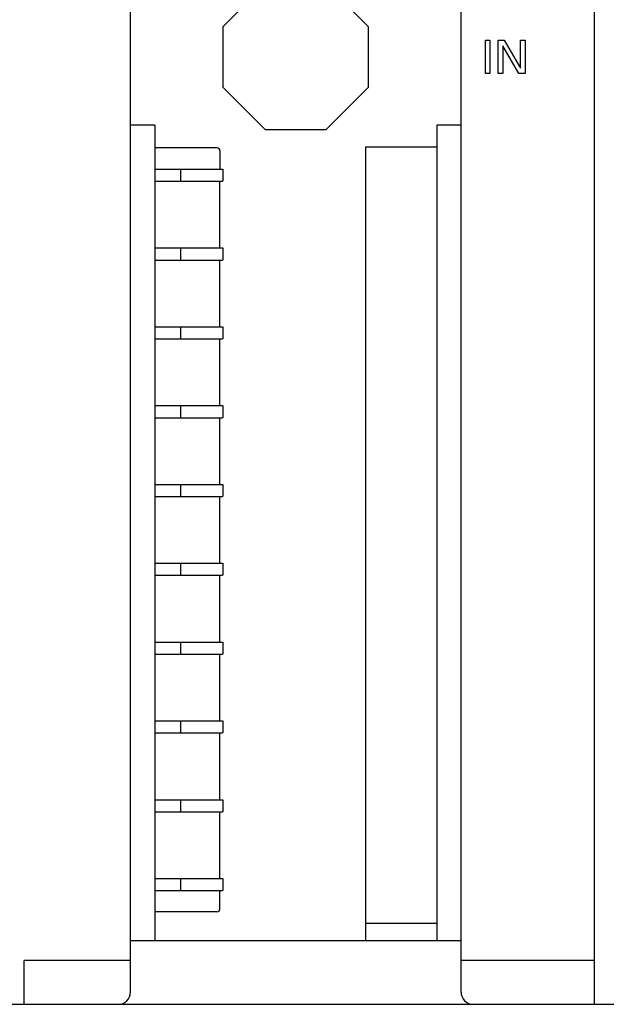
# Model space of a CAD drawing. Extents: x 0 to 594, y 0 to 420.
# Drawn here: x 116 to 155, y 222 to 287 of the extents above; entities that cross this region are included whole.
import ezdxf

# ---------------------------------------------------------------- set-up
doc = ezdxf.new("R2010")
doc.units = 0
doc.header["$LTSCALE"] = 32.67
doc.header["$MEASUREMENT"] = 0
doc.layers.add('20000_FRONT_O', color=7, linetype='CONTINUOUS')

msp = doc.modelspace()

# ---------------------------------------------------------------- linework, layer by layer
at = {"layer": '20000_FRONT_O', "color": 7, "linetype": 'Continuous'}
for p, q in [((154.17442, 222.43396), (154.17442, 347.43396)), ((123.57442, 223.23396), (123.57442, 346.63396)), ((145.37442, 223.23396), (145.37442, 346.63396)), ((132.4862, 289.73396), (129.67442, 286.92218)), ((139.27442, 286.92218), (136.46265, 289.73396)), ((129.67442, 286.92218), (129.67442, 282.94573)), ((139.27442, 282.94573), (139.27442, 286.92218)), ((146.97442, 283.83396), (146.97442, 286.03396)), ((146.97442, 286.03396), (147.27534, 286.03396)), ((147.27534, 286.03396), (147.27534, 283.83396)), ((147.82729, 283.83396), (147.82729, 286.03396)), ((147.82729, 286.03396), (148.21865, 286.03396)), ((148.21865, 286.03396), (149.29292, 284.18945)), ((149.29292, 284.18945), (149.29292, 286.03396)), ((149.29292, 286.03396), (149.59228, 286.03396)), ((149.59228, 286.03396), (149.59228, 283.83396)), ((148.12666, 285.65819), (148.12666, 283.83396)), ((149.18846, 283.83396), (148.12666, 285.65819)), ((147.27534, 283.83396), (146.97442, 283.83396)), ((148.12666, 283.83396), (147.82729, 283.83396)), ((149.59228, 283.83396), (149.18846, 283.83396)), ((129.67442, 282.94573), (132.4862, 280.13396)), ((136.46265, 280.13396), (139.27442, 282.94573)), ((125.17442, 280.43396), (123.57442, 280.43396)), ((125.17442, 280.43396), (125.17442, 226.63396)), ((136.46265, 280.13396), (132.4862, 280.13396)), ((143.77442, 280.43396), (143.77442, 226.63396)), ((145.37442, 280.43396), (143.77442, 280.43396)), ((129.27442, 278.93396), (125.17442, 278.93396)), ((129.47442, 278.73396), (129.47442, 277.53396)), ((139.07442, 278.98396), (139.07442, 226.63396)), ((143.77442, 278.98396), (139.07442, 278.98396)), ((125.17442, 277.53396), (129.64035, 277.53396)), ((126.87442, 277.53396), (126.87442, 276.73396)), ((129.67442, 277.53396), (129.67442, 276.73396)), ((125.17442, 276.73396), (129.64035, 276.73396)), ((129.47442, 272.33396), (129.47442, 276.73396)), ((125.17442, 272.33396), (129.64035, 272.33396)), ((126.87442, 272.33396), (126.87442, 271.53396)), ((129.67442, 272.33396), (129.67442, 271.53396)), ((125.17442, 271.53396), (129.64035, 271.53396)), ((129.47442, 267.13396), (129.47442, 271.53396)), ((125.17442, 267.13396), (129.64035, 267.13396)), ((126.87442, 267.13396), (126.87442, 266.33396)), ((129.67442, 267.13396), (129.67442, 266.33396)), ((125.17442, 266.33396), (129.64035, 266.33396)), ((129.47442, 261.93396), (129.47442, 266.33396)), ((125.17442, 261.93396), (129.64035, 261.93396)), ((126.87442, 261.93396), (126.87442, 261.13396)), ((129.67442, 261.93396), (129.67442, 261.13396)), ((125.17442, 261.13396), (129.64035, 261.13396)), ((129.47442, 256.73396), (129.47442, 261.13396)), ((125.17442, 256.73396), (129.64035, 256.73396)), ((126.87442, 256.73396), (126.87442, 255.93396)), ((129.67442, 256.73396), (129.67442, 255.93396)), ((125.17442, 255.93396), (129.64035, 255.93396)), ((129.47442, 251.53396), (129.47442, 255.93396)), ((125.17442, 251.53396), (129.64035, 251.53396)), ((126.87442, 251.53396), (126.87442, 250.73396)), ((129.67442, 251.53396), (129.67442, 250.73396)), ((125.17442, 250.73396), (129.64035, 250.73396)), ((129.47442, 246.33396), (129.47442, 250.73396)), ((125.17442, 246.33396), (129.64035, 246.33396)), ((126.87442, 246.33396), (126.87442, 245.53396)), ((129.67442, 246.33396), (129.67442, 245.53396)), ((125.17442, 245.53396), (129.64035, 245.53396)), ((129.47442, 241.13396), (129.47442, 245.53396)), ((125.17442, 241.13396), (129.64035, 241.13396)), ((126.87442, 241.13396), (126.87442, 240.33396)), ((129.67442, 241.13396), (129.67442, 240.33396)), ((125.17442, 240.33396), (129.64035, 240.33396)), ((129.47442, 235.93396), (129.47442, 240.33396)), ((125.17442, 235.93396), (129.64035, 235.93396)), ((126.87442, 235.93396), (126.87442, 235.13396)), ((129.67442, 235.93396), (129.67442, 235.13396)), ((125.17442, 235.13396), (129.64035, 235.13396)), ((129.47442, 230.73396), (129.47442, 235.13396)), ((125.17442, 230.73396), (129.64035, 230.73396)), ((126.87442, 230.73396), (126.87442, 229.93396)), ((129.67442, 230.73396), (129.67442, 229.93396)), ((125.17442, 229.93396), (129.64035, 229.93396)), ((129.47442, 228.73396), (129.47442, 229.93396)), ((129.27442, 228.53396), (125.17442, 228.53396)), ((139.07442, 227.78396), (143.77442, 227.78396)), ((123.57442, 226.63396), (145.37442, 226.63396)), ((116.57442, 222.43396), (116.57442, 225.33396)), ((123.57442, 225.33396), (116.57442, 225.33396)), ((154.17442, 225.33396), (145.37442, 225.33396)), ((75.47442, 222.43396), (193.47442, 222.43396))]:
    msp.add_line(p, q, dxfattribs=at)
for centre, radius, start, end in [((129.27442, 278.73396), 0.2, 0, 90), ((129.27442, 228.73396), 0.2, 270, 0), ((122.77442, 223.23396), 0.8, 270, 0), ((146.17442, 223.23396), 0.8, 180, 270)]:
    msp.add_arc(centre, radius, start, end, dxfattribs=at)

doc.saveas('drawing.dxf')
